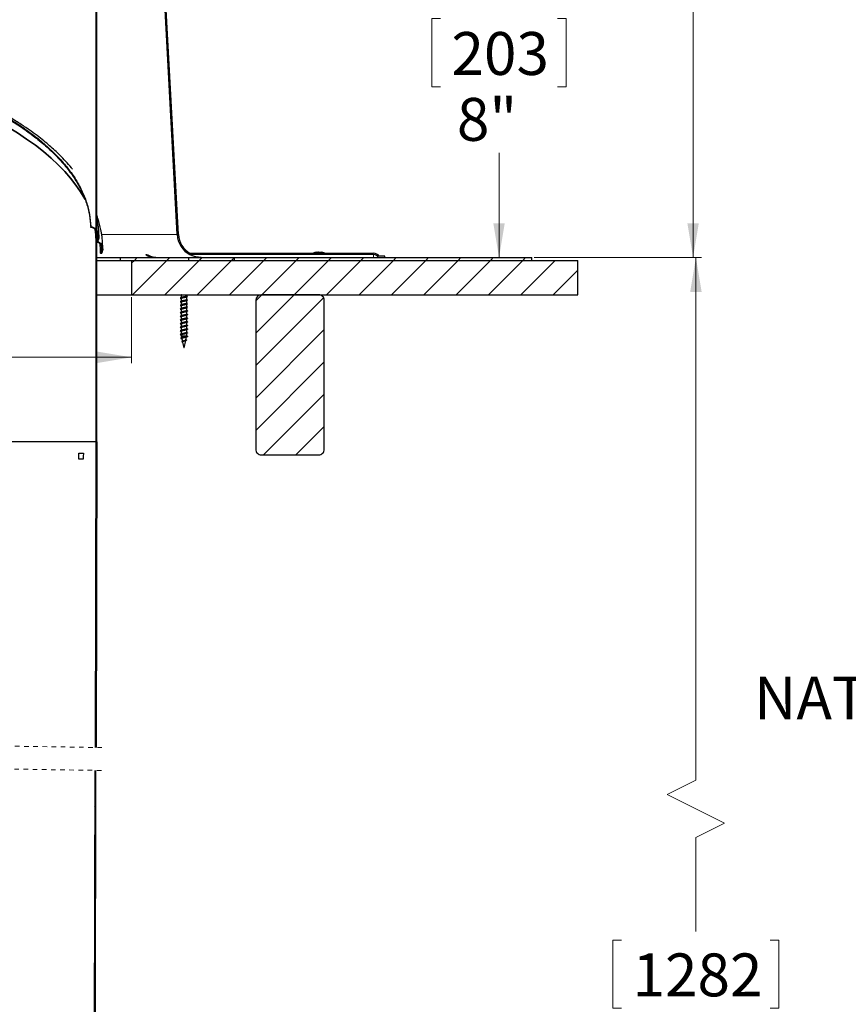
# Model space of a CAD drawing. Units: inches. Extents: x 2 to 154, y 1 to 99.
# Drawn here: x 75 to 93, y 45 to 66 of the extents above; entities that cross this region are included whole.
import ezdxf

# ---------------------------------------------------------------- set-up
doc = ezdxf.new("R2010")
doc.units = ezdxf.units.IN
doc.header["$MEASUREMENT"] = 0
doc.linetypes.add('SLD-Dashed', pattern=[0.075, 0.05, -0.025])
doc.linetypes.add('SLD-Solid', pattern=[0])
doc.styles.add('SLDTEXTSTYLE2', font='GOTHIC.TTF', dxfattribs={"width": 0.913})
doc.dimstyles.new('SLDDIMSTYLE0', dxfattribs={"dimtxt": 0.9375, "dimasz": 0.75, "dimexe": 0, "dimexo": 0.0625, "dimgap": 0.234375, "dimtad": 0, "dimtih": 1, "dimtoh": 1, "dimrnd": 1e-09, "dimzin": 12, "dimdsep": 46, "dimlunit": 5, "dimtxsty": 'SLDTEXTSTYLE2', "dimsah": 1, "dimcen": 0.09, "dimadec": 0, "dimazin": 3, "dimtfac": 1, "dimtofl": 0, "dimtmove": 0, "dimatfit": 3, "dimfxl": 0, "dimfrac": 2, "dimtolj": 1, "dimtzin": 12, "dimarcsym": 0})
doc.dimstyles.new('SLDDIMSTYLE2', dxfattribs={"dimtxt": 0.9375, "dimasz": 0.75, "dimexe": 0, "dimexo": 0.0625, "dimgap": 0.234375, "dimtad": 0, "dimtih": 1, "dimtoh": 1, "dimdec": 0, "dimrnd": 1e-09, "dimzin": 12, "dimdsep": 46, "dimlunit": 5, "dimtxsty": 'SLDTEXTSTYLE2', "dimsah": 1, "dimcen": 0.09, "dimadec": 0, "dimazin": 3, "dimtfac": 1, "dimtdec": 0, "dimtofl": 0, "dimtmove": 0, "dimatfit": 3, "dimfxl": 0, "dimfrac": 2, "dimtolj": 1, "dimtzin": 12, "dimarcsym": 0})

# ---------------------------------------------------------------- blocks, each defined once
blk = doc.blocks.new('_D_2')
at = {"color": 7, "linetype": 'SLD-Solid', "lineweight": 0}
for p, q in [((77.319, 69.225), (85.974, 69.225)), ((85.849, 69.225), (85.849, 66.635)), ((84.572, 66.445), (84.382, 66.445)), ((84.382, 66.445), (84.382, 64.955)), ((87.125, 66.445), (87.315, 66.445)), ((87.315, 66.445), (87.315, 64.955)), ((84.382, 64.955), (84.572, 64.955)), ((87.315, 64.955), (87.125, 64.955)), ((85.849, 61.225), (85.849, 63.515)), ((83.405, 61.225), (85.974, 61.225))]:
    blk.add_line(p, q, dxfattribs=at)
for points in [[(85.849, 69.225), (85.724, 68.475), (85.974, 68.475)], [(85.849, 61.225), (85.974, 61.975), (85.724, 61.975)]]:
    blk.add_solid(points, dxfattribs=at)
at = {"color": 7, "linetype": 'SLD-Solid', "lineweight": 0, "char_height": 0.9375, "attachment_point": 1, "style": 'SLDTEXTSTYLE2'}
for s, insert in [('203', (84.81, 66.152, 5.225)), ('8"', (84.929, 64.712, 5.225))]:
    blk.add_mtext(s, dxfattribs=dict(at, insert=insert))
blk = doc.blocks.new('_D_3')
at = {"color": 7, "linetype": 'SLD-Solid', "lineweight": 0}
for p, q in [((86.619, 61.225), (90.276, 61.225)), ((90.151, 61.225), (90.151, 49.802)), ((90.151, 49.802), (89.526, 49.49)), ((89.526, 49.49), (90.776, 48.865)), ((90.776, 48.865), (90.151, 48.552)), ((90.151, 48.552), (90.151, 46.5)), ((88.528, 46.31), (88.338, 46.31)), ((88.338, 46.31), (88.338, 44.82)), ((91.774, 46.31), (91.964, 46.31)), ((91.964, 46.31), (91.964, 44.82)), ((88.338, 44.82), (88.528, 44.82)), ((91.964, 44.82), (91.774, 44.82)), ((90.151, 18.09), (90.151, 41.891)), ((87.681, 18.09), (90.276, 18.09))]:
    blk.add_line(p, q, dxfattribs=at)
for points in [[(90.151, 61.225), (90.026, 60.475), (90.276, 60.475)], [(90.151, 18.09), (90.276, 18.84), (90.026, 18.84)]]:
    blk.add_solid(points, dxfattribs=at)
at = {"color": 7, "linetype": 'SLD-Solid', "lineweight": 0, "char_height": 0.9375, "attachment_point": 1, "style": 'SLDTEXTSTYLE2'}
for s, insert in [('1282', (88.765, 46.018, 5.225)), ('50 1/2"', (87.745, 44.578, 5.225)), ('REF.', (88.961, 43.088, 5.225))]:
    blk.add_mtext(s, dxfattribs=dict(at, insert=insert))
blk = doc.blocks.new('_D_4')
at = {"color": 7, "linetype": 'SLD-Solid', "lineweight": 0}
for p, q in [((65.721, 62.718), (65.531, 62.718)), ((65.531, 62.718), (65.531, 61.229)), ((68.275, 62.718), (68.465, 62.718)), ((68.465, 62.718), (68.465, 61.229)), ((65.531, 61.229), (65.721, 61.229)), ((68.465, 61.229), (68.275, 61.229)), ((55.319, 60.362), (55.319, 58.919)), ((77.819, 60.362), (77.819, 58.919)), ((55.319, 59.044), (63.695, 59.044)), ((77.819, 59.044), (70.301, 59.044))]:
    blk.add_line(p, q, dxfattribs=at)
for points in [[(55.319, 59.044), (56.069, 58.919), (56.069, 59.169)], [(77.819, 59.044), (77.069, 59.169), (77.069, 58.919)]]:
    blk.add_solid(points, dxfattribs=at)
at = {"color": 7, "linetype": 'SLD-Solid', "lineweight": 0, "char_height": 0.9375, "attachment_point": 1, "style": 'SLDTEXTSTYLE2'}
for s, insert in [('572', (65.959, 62.426, 5.225)), ('%%c', (63.885, 60.986, 5.225)), ('22 1/2"', (65.3, 60.986, 5.225)), ('OPENING', (64.138, 59.497, 5.225))]:
    blk.add_mtext(s, dxfattribs=dict(at, insert=insert))
blk = doc.blocks.new('_D_7')
at = {"color": 7, "linetype": 'SLD-Solid', "lineweight": 0}
for p, q in [((68.536, 80.786), (90.214, 80.786)), ((90.089, 80.786), (90.089, 73.32)), ((88.812, 73.129), (88.622, 73.129)), ((88.622, 73.129), (88.622, 71.64)), ((91.365, 73.129), (91.555, 73.129)), ((91.555, 73.129), (91.555, 71.64)), ((88.622, 71.64), (88.812, 71.64)), ((91.555, 71.64), (91.365, 71.64)), ((90.089, 61.225), (90.089, 70.2)), ((86.619, 61.225), (90.214, 61.225))]:
    blk.add_line(p, q, dxfattribs=at)
for points in [[(90.089, 80.786), (89.964, 80.036), (90.214, 80.036)], [(90.089, 61.225), (90.214, 61.975), (89.964, 61.975)]]:
    blk.add_solid(points, dxfattribs=at)
at = {"color": 7, "linetype": 'SLD-Solid', "lineweight": 0, "char_height": 0.9375, "attachment_point": 1, "style": 'SLDTEXTSTYLE2'}
for s, insert in [('497', (89.05, 72.837, 5.225)), ('19 1/2"', (87.683, 71.397, 5.225))]:
    blk.add_mtext(s, dxfattribs=dict(at, insert=insert))
blk = doc.blocks.new('SW_HATCH_0')
at = {"color": 0, "linetype": 'SLD-Solid', "lineweight": 0}
for p, q in [((20.214, -8.778), (20.187, -8.804)), ((18.666, -8.911), (18.651, -8.926)), ((20.25, -9.448), (20.223, -9.475)), ((18.666, -9.618), (18.651, -9.633)), ((18.666, -10.325), (18.651, -10.34)), ((20.286, -10.119), (20.26, -10.146)), ((20.323, -10.79), (20.296, -10.817)), ((18.666, -11.033), (18.651, -11.048)), ((20.359, -11.461), (20.332, -11.487)), ((18.666, -11.74), (18.651, -11.755)), ((20.395, -12.132), (20.369, -12.158)), ((18.666, -12.447), (18.651, -12.462)), ((20.432, -12.802), (20.405, -12.829)), ((18.666, -13.154), (18.651, -13.169)), ((18.693, -13.127), (18.68, -13.14)), ((20.526, -13.415), (20.505, -13.436)), ((19.49, -13.744), (19.426, -13.808)), ((20.197, -13.744), (19.447, -14.494)), ((19.553, -13.681), (19.49, -13.744)), ((20.904, -13.744), (20.154, -14.494)), ((20.26, -13.681), (20.197, -13.744)), ((21.611, -13.744), (20.861, -14.494)), ((20.967, -13.681), (20.904, -13.744)), ((21.058, -13.59), (21.03, -13.618)), ((22.318, -13.744), (21.568, -14.494)), ((21.674, -13.681), (21.611, -13.744)), ((21.765, -13.59), (21.737, -13.618)), ((23.025, -13.744), (22.275, -14.494)), ((22.381, -13.681), (22.318, -13.744)), ((22.472, -13.59), (22.444, -13.618)), ((23.732, -13.744), (22.982, -14.494)), ((23.088, -13.681), (23.025, -13.744)), ((23.179, -13.59), (23.151, -13.618)), ((24.439, -13.744), (23.689, -14.494)), ((23.795, -13.681), (23.732, -13.744)), ((23.886, -13.59), (23.858, -13.618)), ((25.147, -13.744), (24.397, -14.494)), ((24.502, -13.681), (24.439, -13.744)), ((24.593, -13.59), (24.565, -13.618)), ((25.854, -13.744), (25.104, -14.494)), ((25.21, -13.681), (25.147, -13.744)), ((26.561, -13.744), (25.811, -14.494)), ((25.917, -13.681), (25.854, -13.744)), ((27.268, -13.744), (26.518, -14.494)), ((26.624, -13.681), (26.561, -13.744)), ((27.975, -13.744), (27.225, -14.494)), ((27.311, -13.701), (27.268, -13.744)), ((28.682, -13.744), (27.932, -14.494)), ((28.038, -13.681), (27.975, -13.744)), ((18.666, -13.861), (18.651, -13.876)), ((29.176, -13.958), (28.639, -14.494)), ((18.666, -14.568), (18.651, -14.583)), ((22.275, -14.494), (22.139, -14.631)), ((22.982, -14.494), (22.139, -15.338)), ((23.624, -14.56), (22.139, -16.045)), ((18.666, -15.275), (18.651, -15.29)), ((23.639, -15.252), (22.139, -16.752)), ((23.639, -15.959), (22.139, -17.459)), ((18.666, -16.689), (18.651, -16.704)), ((23.639, -16.666), (22.311, -17.994)), ((18.666, -17.396), (18.651, -17.411)), ((23.639, -17.374), (23.018, -17.994)), ((18.665, -18.104), (18.645, -18.124)), ((18.666, -18.104), (18.651, -18.119)), ((18.664, -18.813), (18.644, -18.833)), ((18.666, -18.811), (18.651, -18.826)), ((18.663, -19.521), (18.643, -19.541)), ((18.666, -19.518), (18.651, -19.533)), ((18.662, -20.229), (18.642, -20.249)), ((18.666, -20.225), (18.651, -20.24)), ((18.661, -20.937), (18.641, -20.957)), ((18.666, -20.932), (18.651, -20.947)), ((18.659, -21.646), (18.639, -21.666)), ((18.658, -22.354), (18.638, -22.374)), ((18.657, -23.062), (18.637, -23.082)), ((18.656, -23.771), (18.636, -23.791)), ((18.642, -24.95), (18.622, -24.97)), ((18.641, -25.658), (18.62, -25.678)), ((18.639, -26.367), (18.619, -26.387)), ((18.638, -27.075), (18.618, -27.095)), ((18.637, -27.783), (18.617, -27.803)), ((18.636, -28.492), (18.616, -28.512)), ((18.635, -29.2), (18.615, -29.22)), ((18.633, -29.908), (18.613, -29.928))]:
    blk.add_line(p, q, dxfattribs=at)
blk = doc.blocks.new('SW_NOTE_34')
at = {"color": 0, "linetype": 'Continuous', "lineweight": 0, "char_height": 0.9375, "attachment_point": 3, "style": 'SLDTEXTSTYLE2'}
for s, insert in [('OPTIONAL', (-0.113, 1.688)), ('NATURAL EFFECT LENS', (-0.327, 0.438))]:
    blk.add_mtext(s, dxfattribs=dict(at, insert=insert))

msp = doc.modelspace()

# ---------------------------------------------------------------- linework, layer by layer
at = {"color": 7, "linetype": 'SLD-Solid', "lineweight": 30}
for p, q in [((77.044, 61.565), (77.044, 68.985)), ((77.059, 61.585), (77.059, 68.985)), ((78.817, 61.725), (78.519, 67.237)), ((78.845, 61.726), (78.547, 67.239)), ((77.044, 61.565), (77.059, 61.565)), ((77.052, 61.565), (77.044, 61.565)), ((77.044, 53.765), (77.044, 61.565)), ((77.059, 53.765), (77.059, 61.556)), ((81.877, 61.342), (81.878, 61.337)), ((81.952, 61.342), (81.951, 61.328)), ((77.059, 61.225), (77.569, 61.225)), ((77.059, 61.162), (77.569, 61.162)), ((77.569, 61.225), (77.569, 61.162)), ((77.569, 61.225), (86.569, 61.225)), ((77.569, 61.162), (86.569, 61.162)), ((77.819, 61.162), (77.819, 60.412)), ((77.819, 61.162), (87.569, 61.162)), ((79.069, 61.162), (79.069, 61.225)), ((79.069, 61.225), (80.069, 61.225)), ((79.069, 61.162), (80.069, 61.162)), ((83.109, 61.288), (79.094, 61.288)), ((83.109, 61.316), (79.101, 61.316)), ((80.069, 61.162), (80.069, 61.225)), ((83.215, 61.225), (83.355, 61.225)), ((83.355, 61.253), (83.231, 61.253)), ((83.355, 61.225), (83.355, 61.253)), ((86.569, 61.162), (86.569, 61.225)), ((87.569, 60.412), (87.569, 61.162)), ((77.059, 60.412), (77.819, 60.412)), ((77.819, 60.412), (87.569, 60.412)), ((78.905, 60.406), (78.905, 60.349)), ((78.905, 60.326), (78.905, 60.269)), ((78.905, 60.246), (78.905, 60.189)), ((79.025, 60.386), (79.025, 60.412)), ((79.025, 60.306), (79.025, 60.365)), ((79.025, 60.227), (79.025, 60.285)), ((79.041, 60.38), (79.044, 60.378)), ((79.041, 60.3), (79.044, 60.299)), ((80.532, 60.287), (80.532, 57.037)), ((81.907, 60.412), (80.657, 60.412)), ((81.975, 60.392), (81.975, 60.412)), ((82.032, 57.037), (82.032, 60.287)), ((78.905, 60.167), (78.905, 60.11)), ((78.905, 60.087), (78.905, 60.03)), ((79.025, 60.147), (79.025, 60.206)), ((79.025, 60.068), (79.025, 60.126)), ((79.025, 59.988), (79.025, 60.046)), ((79.041, 60.22), (79.044, 60.219)), ((79.041, 60.141), (79.044, 60.14)), ((79.041, 60.061), (79.044, 60.06)), ((78.905, 60.008), (78.905, 59.951)), ((78.905, 59.928), (78.905, 59.871)), ((78.905, 59.849), (78.905, 59.792)), ((79.025, 59.909), (79.025, 59.967)), ((79.025, 59.829), (79.025, 59.887)), ((79.041, 59.982), (79.044, 59.981)), ((79.041, 59.902), (79.044, 59.901)), ((79.041, 59.823), (79.044, 59.822)), ((78.905, 59.769), (78.905, 59.712)), ((78.905, 59.69), (78.905, 59.633)), ((78.905, 59.61), (78.905, 59.553)), ((79.025, 59.749), (79.025, 59.808)), ((79.025, 59.67), (79.025, 59.728)), ((79.025, 59.59), (79.025, 59.649)), ((79.041, 59.743), (79.044, 59.742)), ((79.041, 59.664), (79.044, 59.662)), ((78.905, 59.531), (78.905, 59.503)), ((78.905, 59.503), (78.912, 59.474)), ((79.016, 59.503), (78.905, 59.503)), ((78.917, 59.452), (78.931, 59.393)), ((78.968, 59.253), (79.004, 59.411)), ((79.008, 59.429), (79.022, 59.491)), ((79.018, 59.428), (79.009, 59.433)), ((79.032, 59.493), (79.016, 59.503)), ((79.016, 59.483), (79.032, 59.493)), ((79.025, 59.511), (79.025, 59.569)), ((79.025, 59.489), (79.035, 59.494)), ((79.041, 59.584), (79.044, 59.583)), ((79.044, 59.499), (79.045, 59.5)), ((78.927, 59.378), (78.935, 59.373)), ((78.935, 59.377), (78.963, 59.253)), ((78.968, 59.253), (78.963, 59.253)), ((77.039, 57.198), (71.558, 57.198)), ((77.039, 57.198), (77.028, 50.519)), ((77.039, 57.198), (77.059, 57.198)), ((77.059, 57.198), (77.048, 50.519)), ((76.766, 56.818), (76.668, 56.818)), ((76.669, 56.948), (76.767, 56.948)), ((80.657, 56.912), (81.907, 56.912)), ((77.044, 53.765), (77.059, 53.765)), ((77.015, 50.019), (76.999, 40.518)), ((77.035, 50.019), (77.019, 40.518))]:
    msp.add_line(p, q, dxfattribs=at)
at = {"color": 8, "linetype": 'SLD-Solid', "lineweight": 0}
for p, q in [((77.168, 61.725), (78.817, 61.725)), ((83.109, 61.225), (83.109, 61.288))]:
    msp.add_line(p, q, dxfattribs=at)
at = {"color": 7, "linetype": 'SLD-Dashed', "lineweight": 0}
for p, q in [((77.173, 50.517), (71.95, 50.596)), ((77.16, 50.017), (71.943, 50.096))]:
    msp.add_line(p, q, dxfattribs=at)
at = {"color": 7, "linetype": 'SLD-Solid', "lineweight": 30, "flags": 128}
for points in [[(76.808, 62.482), (76.796, 62.504), (76.707, 62.657), (76.605, 62.808), (76.489, 62.959), (76.361, 63.107), (76.219, 63.253), (76.065, 63.397), (75.898, 63.539), (75.719, 63.678), (75.528, 63.814), (75.325, 63.947), (75.11, 64.077), (74.884, 64.204), (74.647, 64.327), (74.4, 64.447), (74.142, 64.563)], [(74.142, 64.563), (74.4, 64.447), (74.647, 64.327), (74.884, 64.204), (75.11, 64.077), (75.325, 63.947), (75.528, 63.814), (75.719, 63.678), (75.898, 63.539), (76.065, 63.397), (76.219, 63.253), (76.361, 63.107), (76.489, 62.959), (76.605, 62.808), (76.707, 62.657), (76.796, 62.504), (76.811, 62.475)], [(77.044, 61.565), (77.037, 61.723), (77.023, 61.836)], [(77.024, 61.835), (77.037, 61.723), (77.044, 61.565)], [(76.668, 56.818), (76.668, 56.879), (76.669, 56.948)], [(76.767, 56.948), (76.766, 56.879), (76.766, 56.818)]]:
    msp.add_lwpolyline(points, dxfattribs=at)
at = {"color": 7, "linetype": 'SLD-Solid', "lineweight": 30}
for centre, radius, start, end in [((79.344, 61.753), 0.528, 183.1001, 241.7247), ((79.344, 61.753), 0.5, 183.1005, 240.9265), ((81.915, 61.052), 0.293, 99.3586, 115.2589), ((81.897, 61.161), 0.182, 96.2772, 114.1908), ((81.835, 61.237), 0.0909, 82.1923, 97.8077), ((81.931, 61.113), 0.23, 95.7433, 111.5444), ((81.889, 61.214), 0.129, 60.7853, 81.1656), ((81.937, 61.256), 0.0875, 54.3987, 79.8506), ((81.97, 61.134), 0.194, 84.6431, 95.3569), ((81.915, 61.052), 0.293, 64.7434, 80.8627), ((83.109, 61.167), 0.15, 35.4487, 90.0014), ((83.109, 61.166), 0.122, 28.9232, 89.9989), ((80.657, 60.287), 0.125, 90.0006, 179.9994), ((81.907, 60.287), 0.125, 359.9997, 89.9998), ((80.657, 57.037), 0.125, 180.0002, 270.0003), ((81.907, 57.037), 0.125, 269.9993, 0.0007)]:
    msp.add_arc(centre, radius, start, end, dxfattribs=at)
for points, knots in [([(56.208, 61.901), (56.214, 61.99), (56.227, 62.17), (56.298, 62.436), (56.404, 62.698), (56.548, 62.955), (56.727, 63.204), (56.938, 63.443), (57.178, 63.673), (57.446, 63.894), (57.76, 64.119), (58.12, 64.344), (58.528, 64.566), (58.959, 64.771), (59.408, 64.961), (59.873, 65.134), (60.365, 65.296), (60.881, 65.446), (61.417, 65.582), (61.954, 65.701), (62.486, 65.803), (63.012, 65.889), (63.529, 65.961), (64.05, 66.021), (64.574, 66.07), (65.097, 66.106), (65.602, 66.131), (66.087, 66.145), (66.569, 66.15), (67.061, 66.145), (67.578, 66.129), (68.116, 66.102), (68.675, 66.061), (69.253, 66.004), (69.805, 65.935), (70.325, 65.858), (70.81, 65.774), (71.3, 65.676), (71.792, 65.565), (72.285, 65.438), (72.749, 65.303), (73.182, 65.162), (73.583, 65.016), (73.975, 64.859), (74.354, 64.69), (74.715, 64.51), (75.056, 64.32), (75.375, 64.12), (75.672, 63.909), (75.944, 63.687), (76.189, 63.454), (76.405, 63.211), (76.587, 62.96), (76.733, 62.702), (76.839, 62.438), (76.91, 62.171), (76.923, 61.991), (76.93, 61.901)], [0, 0, 0, 0, 0.011176, 0.022564, 0.034323, 0.04658, 0.059431, 0.072679, 0.086566, 0.101087, 0.116211, 0.134938, 0.154358, 0.174349, 0.194788, 0.215553, 0.23652, 0.259748, 0.28293, 0.305935, 0.328634, 0.350938, 0.372768, 0.394046, 0.416758, 0.438699, 0.459827, 0.480127, 0.499586, 0.520252, 0.541865, 0.564411, 0.587865, 0.612177, 0.637289, 0.65752, 0.678123, 0.699038, 0.720189, 0.741471, 0.762786, 0.780782, 0.798646, 0.816297, 0.833659, 0.850656, 0.866916, 0.882677, 0.897879, 0.912477, 0.926717, 0.940287, 0.953207, 0.965526, 0.977339, 0.988778, 1, 1, 1, 1]), ([(56.21, 61.882), (56.216, 61.971), (56.229, 62.151), (56.299, 62.417), (56.405, 62.679), (56.549, 62.936), (56.728, 63.185), (56.939, 63.425), (57.179, 63.655), (57.447, 63.876), (57.76, 64.101), (58.121, 64.327), (58.528, 64.548), (58.959, 64.754), (59.409, 64.943), (59.874, 65.117), (60.366, 65.279), (60.882, 65.429), (61.419, 65.565), (61.955, 65.684), (62.487, 65.786), (63.013, 65.872), (63.53, 65.944), (64.051, 66.004), (64.574, 66.052), (65.097, 66.089), (65.602, 66.114), (66.087, 66.128), (66.569, 66.132), (67.061, 66.128), (67.577, 66.112), (68.116, 66.085), (68.675, 66.043), (69.253, 65.987), (69.804, 65.918), (70.324, 65.841), (70.809, 65.757), (71.299, 65.659), (71.791, 65.547), (72.284, 65.421), (72.748, 65.286), (73.181, 65.144), (73.583, 64.999), (73.974, 64.842), (74.353, 64.673), (74.714, 64.493), (75.056, 64.302), (75.375, 64.102), (75.671, 63.891), (75.944, 63.669), (76.189, 63.436), (76.405, 63.192), (76.586, 62.941), (76.732, 62.683), (76.838, 62.419), (76.909, 62.152), (76.921, 61.971), (76.928, 61.882)], [0, 0, 0, 0, 0.011179, 0.02257, 0.03433, 0.046589, 0.059441, 0.07269, 0.08658, 0.101103, 0.116231, 0.134964, 0.15439, 0.174389, 0.194835, 0.21561, 0.236585, 0.259808, 0.282985, 0.305984, 0.328678, 0.350976, 0.3728, 0.394073, 0.416779, 0.438714, 0.459837, 0.480132, 0.499586, 0.520247, 0.541855, 0.564394, 0.587843, 0.612148, 0.637254, 0.65748, 0.678078, 0.698988, 0.720133, 0.741411, 0.76272, 0.780724, 0.798596, 0.816254, 0.833623, 0.850626, 0.866892, 0.882657, 0.897863, 0.912464, 0.926706, 0.940278, 0.953198, 0.965518, 0.977333, 0.988774, 1, 1, 1, 1]), ([(76.53, 63.152), (76.522, 63.162), (76.475, 63.223), (76.381, 63.327), (76.261, 63.454), (76.144, 63.566), (76.027, 63.67), (75.898, 63.779), (75.749, 63.895), (75.576, 64.021), (75.374, 64.157), (75.188, 64.272), (75.035, 64.361), (74.932, 64.419), (74.845, 64.466), (74.775, 64.503), (74.72, 64.532), (74.663, 64.561), (74.594, 64.595), (74.502, 64.641), (74.389, 64.695), (74.215, 64.774), (73.983, 64.875), (73.698, 64.99), (73.406, 65.098), (73.11, 65.201), (72.811, 65.297), (72.46, 65.401), (72.053, 65.512), (71.588, 65.624), (71.119, 65.724), (70.589, 65.824), (69.996, 65.918), (69.335, 66.003), (68.72, 66.065), (68.155, 66.107), (67.647, 66.134), (67.145, 66.15), (66.596, 66.157), (65.992, 66.151), (65.323, 66.127), (64.647, 66.084), (63.972, 66.022), (63.308, 65.942), (62.712, 65.851), (62.183, 65.756), (61.718, 65.661), (61.257, 65.555), (60.847, 65.448), (60.483, 65.344), (60.168, 65.247), (59.852, 65.141), (59.548, 65.031), (59.267, 64.921), (59.024, 64.819), (58.819, 64.727), (58.645, 64.645), (58.488, 64.568), (58.339, 64.491), (58.186, 64.408), (58.022, 64.315), (57.839, 64.204), (57.644, 64.078), (57.449, 63.941), (57.269, 63.803), (57.104, 63.665), (56.951, 63.526), (56.807, 63.381), (56.694, 63.259), (56.631, 63.181), (56.612, 63.156)], [0, 0, 0, 0, 0.001861, 0.010894, 0.01962, 0.026422, 0.033675, 0.041549, 0.050218, 0.060202, 0.071606, 0.084488, 0.090928, 0.096477, 0.101111, 0.10481, 0.107559, 0.109929, 0.11366, 0.118453, 0.124323, 0.131287, 0.145368, 0.159873, 0.174479, 0.189153, 0.20386, 0.218567, 0.24074, 0.26314, 0.285667, 0.308228, 0.338842, 0.370132, 0.401826, 0.425775, 0.449734, 0.473382, 0.496294, 0.526876, 0.558382, 0.590311, 0.622158, 0.653536, 0.684301, 0.706947, 0.729117, 0.750983, 0.773407, 0.78867, 0.804154, 0.819821, 0.83546, 0.84966, 0.862123, 0.872476, 0.881284, 0.889208, 0.896983, 0.904882, 0.913693, 0.92342, 0.935027, 0.946329, 0.956936, 0.966868, 0.976577, 0.98598, 0.995548, 1, 1, 1, 1]), ([(77.189, 61.409), (77.19, 61.414), (77.192, 61.462), (77.188, 61.546), (77.179, 61.655), (77.166, 61.746), (77.152, 61.823), (77.137, 61.89), (77.121, 61.952), (77.101, 62.024), (77.081, 62.088), (77.064, 62.132), (77.059, 62.147)], [0, 0, 0, 0, 0.019916, 0.189247, 0.335043, 0.457319, 0.556075, 0.64422, 0.729918, 0.813171, 0.939043, 1, 1, 1, 1]), ([(77.108, 61.687), (77.107, 61.723), (77.105, 61.792), (77.096, 61.889), (77.085, 61.971), (77.073, 62.042), (77.064, 62.085), (77.059, 62.107)], [0, 0, 0, 0, 0.256323, 0.489753, 0.68578, 0.844149, 1, 1, 1, 1]), ([(76.928, 61.882), (76.928, 61.885), (76.929, 61.89), (76.929, 61.896), (76.93, 61.9), (76.93, 61.901)], [0, 0, 0, 0, 0.500003, 0.749998, 1, 1, 1, 1]), ([(77.052, 61.565), (77.063, 61.585), (77.085, 61.624), (77.093, 61.694), (77.08, 61.763), (77.043, 61.824), (76.99, 61.867), (76.948, 61.877), (76.928, 61.882)], [0, 0, 0, 0, 0.163063, 0.332337, 0.507847, 0.682938, 0.849132, 1, 1, 1, 1]), ([(76.93, 61.901), (76.951, 61.896), (76.993, 61.887), (77.047, 61.846), (77.087, 61.79), (77.109, 61.72), (77.108, 61.643), (77.088, 61.586), (77.069, 61.558), (77.064, 61.551)], [0, 0, 0, 0, 0.144496, 0.288753, 0.439226, 0.600869, 0.772215, 0.947352, 1, 1, 1, 1]), ([(77.059, 61.585), (77.073, 61.581), (77.104, 61.571), (77.145, 61.539), (77.176, 61.492), (77.192, 61.434), (77.189, 61.371), (77.172, 61.329), (77.159, 61.309), (77.157, 61.307)], [0, 0, 0, 0, 0.128901, 0.28143, 0.440643, 0.611727, 0.792985, 0.977981, 1, 1, 1, 1]), ([(77.143, 61.319), (77.152, 61.335), (77.17, 61.367), (77.175, 61.424), (77.162, 61.479), (77.131, 61.527), (77.093, 61.555), (77.068, 61.563), (77.059, 61.565)], [0, 0, 0, 0, 0.181422, 0.362594, 0.549517, 0.734405, 0.908623, 1, 1, 1, 1]), ([(77.064, 61.551), (77.063, 61.552), (77.061, 61.554), (77.06, 61.555), (77.059, 61.556)], [0, 0, 0, 0, 0.631939, 1, 1, 1, 1]), ([(77.143, 61.319), (77.143, 61.33), (77.144, 61.398), (77.137, 61.465), (77.131, 61.521)], [0, 0, 0, 0, 0.173215, 1, 1, 1, 1]), ([(77.157, 61.307), (77.156, 61.308), (77.154, 61.31), (77.149, 61.314), (77.145, 61.317), (77.143, 61.319)], [0, 0, 0, 0, 0.25002, 0.5, 1, 1, 1, 1]), ([(78.331, 61.225), (78.294, 61.228), (78.242, 61.232), (78.181, 61.252), (78.153, 61.269), (78.138, 61.278), (78.135, 61.289), (78.145, 61.288), (78.156, 61.286), (78.178, 61.279), (78.214, 61.265), (78.281, 61.242), (78.351, 61.227), (78.401, 61.226), (78.412, 61.225)], [0, 0, 0, 0, 0.222347, 0.313114, 0.389083, 0.413865, 0.425572, 0.437707, 0.460614, 0.501273, 0.571347, 0.698375, 0.928734, 1, 1, 1, 1]), ([(79.344, 61.225), (79.303, 61.228), (79.244, 61.232), (79.172, 61.254), (79.134, 61.269), (79.109, 61.281), (79.099, 61.286), (79.095, 61.288), (79.094, 61.288)], [0, 0, 0, 0, 0.4727613, 0.6788283, 0.8693239, 0.9440659, 0.991888, 1, 1, 1, 1]), ([(79.044, 60.375), (79.044, 60.374), (79.044, 60.37), (79.026, 60.369), (79.009, 60.362), (78.98, 60.359), (78.952, 60.353), (78.923, 60.35), (78.904, 60.343), (78.887, 60.343), (78.885, 60.333), (78.889, 60.333), (78.89, 60.332)], [0, 0, 0, 0, 0.008285, 0.082374, 0.213518, 0.383038, 0.56859, 0.739854, 0.873075, 0.950728, 0.979476, 1, 1, 1, 1]), ([(79.044, 60.295), (79.044, 60.295), (79.044, 60.29), (79.026, 60.289), (79.009, 60.283), (78.98, 60.279), (78.952, 60.274), (78.923, 60.27), (78.904, 60.264), (78.887, 60.263), (78.885, 60.254), (78.889, 60.253), (78.89, 60.253)], [0, 0, 0, 0, 0.008285, 0.082374, 0.213518, 0.38304, 0.56859, 0.739855, 0.873075, 0.950728, 0.979476, 1, 1, 1, 1]), ([(78.889, 60.412), (78.892, 60.41), (78.898, 60.407), (78.903, 60.404), (78.905, 60.403)], [0, 0, 0, 0, 0.6309, 1, 1, 1, 1]), ([(78.91, 60.351), (78.907, 60.349), (78.9, 60.346), (78.893, 60.342), (78.889, 60.34)], [0, 0, 0, 0, 0.496377, 1, 1, 1, 1]), ([(78.889, 60.332), (78.892, 60.331), (78.898, 60.328), (78.903, 60.325), (78.905, 60.324)], [0, 0, 0, 0, 0.630881, 1, 1, 1, 1]), ([(78.91, 60.272), (78.907, 60.27), (78.9, 60.266), (78.893, 60.262), (78.889, 60.261)], [0, 0, 0, 0, 0.496377, 1, 1, 1, 1]), ([(78.889, 60.253), (78.892, 60.251), (78.898, 60.248), (78.903, 60.245), (78.905, 60.244)], [0, 0, 0, 0, 0.630911, 1, 1, 1, 1]), ([(78.914, 60.412), (78.911, 60.412), (78.906, 60.411), (78.906, 60.406), (78.906, 60.406)], [0, 0, 0, 0, 0.776945, 1, 1, 1, 1]), ([(79.024, 60.365), (79.024, 60.364), (79.025, 60.36), (79.011, 60.358), (78.998, 60.353), (78.977, 60.349), (78.955, 60.344), (78.933, 60.339), (78.919, 60.334), (78.906, 60.332), (78.906, 60.327), (78.906, 60.326)], [0, 0, 0, 0, 0.008082, 0.08733, 0.222375, 0.395567, 0.584889, 0.75985, 0.8969, 0.97963, 1, 1, 1, 1]), ([(79.024, 60.285), (79.024, 60.285), (79.025, 60.281), (79.011, 60.278), (78.998, 60.273), (78.977, 60.269), (78.955, 60.264), (78.933, 60.26), (78.919, 60.255), (78.906, 60.252), (78.906, 60.247), (78.906, 60.246)], [0, 0, 0, 0, 0.008091, 0.087339, 0.222381, 0.395573, 0.584895, 0.759855, 0.896905, 0.979639, 1, 1, 1, 1]), ([(79.024, 60.386), (79.024, 60.385), (79.025, 60.381), (79.012, 60.378), (78.998, 60.373), (78.977, 60.368), (78.955, 60.364), (78.934, 60.359), (78.919, 60.356), (78.913, 60.352), (78.911, 60.351)], [0, 0, 0, 0, 0.019313, 0.102739, 0.244902, 0.427226, 0.626528, 0.810715, 0.954988, 1, 1, 1, 1]), ([(79.024, 60.306), (79.024, 60.305), (79.025, 60.301), (79.012, 60.298), (78.998, 60.293), (78.977, 60.289), (78.955, 60.284), (78.934, 60.279), (78.919, 60.276), (78.913, 60.272), (78.911, 60.272)], [0, 0, 0, 0, 0.019303, 0.102731, 0.244895, 0.427222, 0.626526, 0.810715, 0.954992, 1, 1, 1, 1]), ([(79.042, 60.379), (79.038, 60.381), (79.033, 60.384), (79.027, 60.387), (79.025, 60.388)], [0, 0, 0, 0, 0.630024, 1, 1, 1, 1]), ([(79.025, 60.364), (79.028, 60.366), (79.035, 60.37), (79.042, 60.373), (79.045, 60.375)], [0, 0, 0, 0, 0.499829, 1, 1, 1, 1]), ([(79.042, 60.3), (79.038, 60.302), (79.033, 60.305), (79.027, 60.308), (79.025, 60.309)], [0, 0, 0, 0, 0.629995, 1, 1, 1, 1]), ([(79.025, 60.285), (79.028, 60.287), (79.035, 60.29), (79.042, 60.294), (79.045, 60.295)], [0, 0, 0, 0, 0.499829, 1, 1, 1, 1]), ([(81.991, 60.385), (81.988, 60.386), (81.982, 60.389), (81.977, 60.392), (81.975, 60.393)], [0, 0, 0, 0, 0.641758, 1, 1, 1, 1]), ([(79.044, 60.216), (79.044, 60.215), (79.044, 60.21), (79.026, 60.209), (79.009, 60.203), (78.98, 60.2), (78.952, 60.194), (78.923, 60.191), (78.904, 60.184), (78.887, 60.184), (78.885, 60.174), (78.889, 60.174), (78.89, 60.173)], [0, 0, 0, 0, 0.008285, 0.082373, 0.213517, 0.383037, 0.568587, 0.739851, 0.873071, 0.950721, 0.979476, 1, 1, 1, 1]), ([(79.044, 60.136), (79.044, 60.136), (79.044, 60.131), (79.026, 60.13), (79.009, 60.124), (78.98, 60.12), (78.952, 60.115), (78.923, 60.111), (78.904, 60.105), (78.887, 60.104), (78.885, 60.095), (78.889, 60.094), (78.89, 60.094)], [0, 0, 0, 0, 0.008278, 0.082367, 0.213512, 0.383033, 0.568584, 0.739849, 0.87307, 0.950721, 0.979476, 1, 1, 1, 1]), ([(79.044, 60.057), (79.044, 60.056), (79.044, 60.051), (79.026, 60.05), (79.009, 60.044), (78.98, 60.04), (78.952, 60.035), (78.923, 60.032), (78.904, 60.025), (78.887, 60.025), (78.885, 60.015), (78.889, 60.014), (78.89, 60.014)], [0, 0, 0, 0, 0.008278, 0.082367, 0.213513, 0.383033, 0.568585, 0.73985, 0.87307, 0.950721, 0.979476, 1, 1, 1, 1]), ([(78.91, 60.192), (78.907, 60.19), (78.9, 60.187), (78.893, 60.183), (78.889, 60.181)], [0, 0, 0, 0, 0.4964, 1, 1, 1, 1]), ([(78.889, 60.173), (78.892, 60.171), (78.898, 60.169), (78.903, 60.166), (78.905, 60.164)], [0, 0, 0, 0, 0.6309, 1, 1, 1, 1]), ([(78.91, 60.113), (78.907, 60.111), (78.9, 60.107), (78.893, 60.103), (78.889, 60.101)], [0, 0, 0, 0, 0.4964, 1, 1, 1, 1]), ([(78.889, 60.094), (78.892, 60.092), (78.898, 60.089), (78.903, 60.086), (78.905, 60.085)], [0, 0, 0, 0, 0.6309, 1, 1, 1, 1]), ([(78.91, 60.033), (78.907, 60.031), (78.9, 60.027), (78.893, 60.024), (78.889, 60.022)], [0, 0, 0, 0, 0.496389, 1, 1, 1, 1]), ([(79.024, 60.205), (79.024, 60.205), (79.025, 60.201), (79.011, 60.199), (78.998, 60.194), (78.977, 60.189), (78.955, 60.185), (78.933, 60.18), (78.919, 60.175), (78.906, 60.172), (78.906, 60.168), (78.906, 60.167)], [0, 0, 0, 0, 0.008091, 0.087339, 0.222382, 0.395575, 0.584895, 0.759858, 0.896905, 0.979639, 1, 1, 1, 1]), ([(79.024, 60.126), (79.024, 60.126), (79.025, 60.122), (79.011, 60.119), (78.998, 60.114), (78.977, 60.11), (78.955, 60.105), (78.933, 60.101), (78.919, 60.096), (78.906, 60.093), (78.906, 60.088), (78.906, 60.087)], [0, 0, 0, 0, 0.0080907, 0.0873394, 0.222382, 0.3955759, 0.5848961, 0.7598592, 0.8969089, 0.9796389, 1, 1, 1, 1]), ([(79.024, 60.046), (79.024, 60.046), (79.025, 60.042), (79.011, 60.04), (78.998, 60.034), (78.977, 60.03), (78.955, 60.025), (78.933, 60.021), (78.919, 60.016), (78.906, 60.013), (78.906, 60.009), (78.906, 60.008)], [0, 0, 0, 0, 0.0080907, 0.0873394, 0.222382, 0.3955759, 0.5848961, 0.7598592, 0.8969089, 0.9796389, 1, 1, 1, 1]), ([(79.024, 60.227), (79.024, 60.226), (79.025, 60.222), (79.012, 60.219), (78.998, 60.214), (78.977, 60.209), (78.955, 60.205), (78.934, 60.2), (78.919, 60.197), (78.913, 60.193), (78.911, 60.192)], [0, 0, 0, 0, 0.019303, 0.102731, 0.244895, 0.427222, 0.626526, 0.810715, 0.954992, 1, 1, 1, 1]), ([(79.024, 60.147), (79.024, 60.146), (79.025, 60.142), (79.012, 60.139), (78.998, 60.134), (78.977, 60.13), (78.955, 60.125), (78.934, 60.12), (78.919, 60.117), (78.913, 60.113), (78.911, 60.112)], [0, 0, 0, 0, 0.019303, 0.102731, 0.244897, 0.427222, 0.626528, 0.810715, 0.954992, 1, 1, 1, 1]), ([(79.024, 60.068), (79.024, 60.067), (79.025, 60.062), (79.012, 60.06), (78.998, 60.055), (78.977, 60.05), (78.955, 60.046), (78.934, 60.041), (78.919, 60.038), (78.913, 60.034), (78.911, 60.033)], [0, 0, 0, 0, 0.0193127, 0.1027394, 0.2449015, 0.4272241, 0.6265275, 0.8107126, 0.9549876, 1, 1, 1, 1]), ([(79.042, 60.22), (79.038, 60.222), (79.033, 60.225), (79.027, 60.228), (79.025, 60.229)], [0, 0, 0, 0, 0.629995, 1, 1, 1, 1]), ([(79.025, 60.205), (79.028, 60.207), (79.035, 60.211), (79.042, 60.214), (79.045, 60.216)], [0, 0, 0, 0, 0.499829, 1, 1, 1, 1]), ([(79.042, 60.141), (79.038, 60.143), (79.033, 60.146), (79.027, 60.149), (79.025, 60.15)], [0, 0, 0, 0, 0.629995, 1, 1, 1, 1]), ([(79.025, 60.126), (79.028, 60.128), (79.035, 60.131), (79.042, 60.135), (79.045, 60.136)], [0, 0, 0, 0, 0.499829, 1, 1, 1, 1]), ([(79.042, 60.061), (79.038, 60.063), (79.033, 60.066), (79.027, 60.069), (79.025, 60.07)], [0, 0, 0, 0, 0.630006, 1, 1, 1, 1]), ([(79.025, 60.046), (79.028, 60.048), (79.035, 60.052), (79.042, 60.055), (79.045, 60.057)], [0, 0, 0, 0, 0.499841, 1, 1, 1, 1]), ([(79.044, 59.977), (79.044, 59.977), (79.044, 59.972), (79.026, 59.971), (79.009, 59.965), (78.98, 59.961), (78.952, 59.956), (78.923, 59.952), (78.904, 59.946), (78.887, 59.945), (78.885, 59.936), (78.889, 59.935), (78.89, 59.935)], [0, 0, 0, 0, 0.008285, 0.082374, 0.213518, 0.383038, 0.56859, 0.739854, 0.873075, 0.950728, 0.979476, 1, 1, 1, 1]), ([(79.044, 59.898), (79.044, 59.897), (79.044, 59.892), (79.026, 59.891), (79.009, 59.885), (78.98, 59.881), (78.952, 59.876), (78.923, 59.873), (78.904, 59.866), (78.887, 59.866), (78.885, 59.856), (78.889, 59.855), (78.89, 59.855)], [0, 0, 0, 0, 0.008285, 0.082374, 0.213518, 0.38304, 0.56859, 0.739855, 0.873075, 0.950728, 0.979476, 1, 1, 1, 1]), ([(79.044, 59.818), (79.044, 59.818), (79.044, 59.813), (79.026, 59.812), (79.009, 59.806), (78.98, 59.802), (78.952, 59.797), (78.923, 59.793), (78.904, 59.787), (78.887, 59.786), (78.885, 59.776), (78.889, 59.776), (78.89, 59.776)], [0, 0, 0, 0, 0.008285, 0.082373, 0.213517, 0.383037, 0.568587, 0.739851, 0.873071, 0.950721, 0.979476, 1, 1, 1, 1]), ([(78.889, 60.014), (78.892, 60.012), (78.898, 60.009), (78.903, 60.006), (78.905, 60.005)], [0, 0, 0, 0, 0.6309, 1, 1, 1, 1]), ([(78.91, 59.954), (78.907, 59.952), (78.9, 59.948), (78.893, 59.944), (78.889, 59.942)], [0, 0, 0, 0, 0.496377, 1, 1, 1, 1]), ([(78.889, 59.935), (78.892, 59.933), (78.898, 59.93), (78.903, 59.927), (78.905, 59.926)], [0, 0, 0, 0, 0.630881, 1, 1, 1, 1]), ([(78.91, 59.874), (78.907, 59.872), (78.9, 59.868), (78.893, 59.865), (78.889, 59.863)], [0, 0, 0, 0, 0.496377, 1, 1, 1, 1]), ([(78.889, 59.855), (78.892, 59.853), (78.898, 59.85), (78.903, 59.847), (78.905, 59.846)], [0, 0, 0, 0, 0.630911, 1, 1, 1, 1]), ([(79.024, 59.967), (79.024, 59.966), (79.025, 59.963), (79.011, 59.96), (78.998, 59.955), (78.977, 59.951), (78.955, 59.946), (78.933, 59.942), (78.919, 59.936), (78.906, 59.934), (78.906, 59.929), (78.906, 59.928)], [0, 0, 0, 0, 0.008082, 0.08733, 0.222375, 0.395567, 0.584889, 0.75985, 0.8969, 0.97963, 1, 1, 1, 1]), ([(79.024, 59.887), (79.024, 59.887), (79.025, 59.883), (79.011, 59.881), (78.998, 59.875), (78.977, 59.871), (78.955, 59.866), (78.933, 59.862), (78.919, 59.857), (78.906, 59.854), (78.906, 59.85), (78.906, 59.849)], [0, 0, 0, 0, 0.008091, 0.087339, 0.222382, 0.395573, 0.584895, 0.759858, 0.896905, 0.979639, 1, 1, 1, 1]), ([(79.024, 59.988), (79.024, 59.987), (79.025, 59.983), (79.012, 59.98), (78.998, 59.975), (78.977, 59.971), (78.955, 59.966), (78.934, 59.961), (78.919, 59.958), (78.913, 59.954), (78.911, 59.953)], [0, 0, 0, 0, 0.019313, 0.102739, 0.244902, 0.427226, 0.626528, 0.810715, 0.954988, 1, 1, 1, 1]), ([(79.024, 59.909), (79.024, 59.908), (79.025, 59.903), (79.012, 59.901), (78.998, 59.895), (78.977, 59.891), (78.955, 59.887), (78.934, 59.882), (78.919, 59.879), (78.913, 59.875), (78.911, 59.874)], [0, 0, 0, 0, 0.019303, 0.102731, 0.244895, 0.427222, 0.626526, 0.810715, 0.954992, 1, 1, 1, 1]), ([(79.024, 59.829), (79.024, 59.828), (79.025, 59.824), (79.012, 59.821), (78.998, 59.816), (78.977, 59.812), (78.955, 59.807), (78.934, 59.802), (78.919, 59.799), (78.913, 59.795), (78.911, 59.794)], [0, 0, 0, 0, 0.019303, 0.102731, 0.244895, 0.427222, 0.626526, 0.810715, 0.954992, 1, 1, 1, 1]), ([(79.042, 59.982), (79.038, 59.984), (79.033, 59.987), (79.027, 59.989), (79.025, 59.991)], [0, 0, 0, 0, 0.630024, 1, 1, 1, 1]), ([(79.025, 59.967), (79.028, 59.968), (79.035, 59.972), (79.042, 59.975), (79.045, 59.977)], [0, 0, 0, 0, 0.499829, 1, 1, 1, 1]), ([(79.042, 59.902), (79.038, 59.904), (79.033, 59.907), (79.027, 59.91), (79.025, 59.911)], [0, 0, 0, 0, 0.629995, 1, 1, 1, 1]), ([(79.025, 59.887), (79.028, 59.889), (79.035, 59.892), (79.042, 59.896), (79.045, 59.898)], [0, 0, 0, 0, 0.499829, 1, 1, 1, 1]), ([(79.042, 59.823), (79.038, 59.824), (79.033, 59.827), (79.027, 59.83), (79.025, 59.832)], [0, 0, 0, 0, 0.629995, 1, 1, 1, 1]), ([(79.025, 59.808), (79.028, 59.809), (79.035, 59.813), (79.042, 59.816), (79.045, 59.818)], [0, 0, 0, 0, 0.499829, 1, 1, 1, 1]), ([(79.044, 59.739), (79.044, 59.738), (79.044, 59.733), (79.026, 59.732), (79.009, 59.726), (78.98, 59.722), (78.952, 59.717), (78.923, 59.713), (78.904, 59.707), (78.887, 59.707), (78.885, 59.697), (78.889, 59.696), (78.89, 59.696)], [0, 0, 0, 0, 0.008278, 0.082367, 0.213512, 0.383033, 0.568584, 0.739849, 0.87307, 0.950721, 0.979476, 1, 1, 1, 1]), ([(79.044, 59.659), (79.044, 59.659), (79.044, 59.654), (79.026, 59.653), (79.009, 59.646), (78.98, 59.643), (78.952, 59.638), (78.923, 59.634), (78.904, 59.627), (78.887, 59.627), (78.885, 59.617), (78.889, 59.617), (78.89, 59.616)], [0, 0, 0, 0, 0.008278, 0.082369, 0.213514, 0.383034, 0.568586, 0.73985, 0.87307, 0.950721, 0.979476, 1, 1, 1, 1]), ([(78.91, 59.795), (78.907, 59.793), (78.9, 59.789), (78.893, 59.785), (78.889, 59.783)], [0, 0, 0, 0, 0.4964, 1, 1, 1, 1]), ([(78.889, 59.776), (78.892, 59.774), (78.898, 59.771), (78.903, 59.768), (78.905, 59.767)], [0, 0, 0, 0, 0.6309, 1, 1, 1, 1]), ([(78.91, 59.715), (78.907, 59.713), (78.9, 59.709), (78.893, 59.706), (78.889, 59.704)], [0, 0, 0, 0, 0.496389, 1, 1, 1, 1]), ([(78.889, 59.696), (78.892, 59.694), (78.898, 59.691), (78.903, 59.688), (78.905, 59.687)], [0, 0, 0, 0, 0.6309, 1, 1, 1, 1]), ([(78.91, 59.635), (78.907, 59.634), (78.9, 59.63), (78.893, 59.626), (78.889, 59.624)], [0, 0, 0, 0, 0.496389, 1, 1, 1, 1]), ([(78.889, 59.616), (78.892, 59.615), (78.898, 59.612), (78.903, 59.609), (78.905, 59.608)], [0, 0, 0, 0, 0.6309, 1, 1, 1, 1]), ([(79.024, 59.808), (79.024, 59.807), (79.025, 59.804), (79.011, 59.801), (78.998, 59.796), (78.977, 59.792), (78.955, 59.787), (78.933, 59.783), (78.919, 59.777), (78.906, 59.775), (78.906, 59.77), (78.906, 59.769)], [0, 0, 0, 0, 0.008091, 0.087339, 0.222382, 0.395575, 0.584895, 0.759858, 0.896905, 0.979639, 1, 1, 1, 1]), ([(79.024, 59.728), (79.024, 59.728), (79.025, 59.724), (79.011, 59.722), (78.998, 59.716), (78.977, 59.712), (78.955, 59.707), (78.933, 59.703), (78.919, 59.698), (78.906, 59.695), (78.906, 59.691), (78.906, 59.69)], [0, 0, 0, 0, 0.0080907, 0.0873394, 0.222382, 0.3955759, 0.5848961, 0.7598592, 0.8969089, 0.9796389, 1, 1, 1, 1]), ([(79.024, 59.649), (79.024, 59.648), (79.025, 59.644), (79.011, 59.642), (78.998, 59.637), (78.977, 59.633), (78.955, 59.628), (78.933, 59.623), (78.919, 59.618), (78.906, 59.616), (78.906, 59.611), (78.906, 59.61)], [0, 0, 0, 0, 0.0080907, 0.0873394, 0.222382, 0.3955759, 0.5848961, 0.7598592, 0.8969089, 0.9796389, 1, 1, 1, 1]), ([(79.024, 59.749), (79.024, 59.749), (79.025, 59.744), (79.012, 59.741), (78.998, 59.736), (78.977, 59.732), (78.955, 59.727), (78.934, 59.722), (78.919, 59.719), (78.913, 59.716), (78.911, 59.715)], [0, 0, 0, 0, 0.019303, 0.10273, 0.244896, 0.42722, 0.626525, 0.810711, 0.954987, 1, 1, 1, 1]), ([(79.024, 59.67), (79.024, 59.669), (79.025, 59.665), (79.012, 59.662), (78.998, 59.657), (78.977, 59.653), (78.955, 59.648), (78.934, 59.643), (78.919, 59.64), (78.913, 59.636), (78.911, 59.635)], [0, 0, 0, 0, 0.0193127, 0.1027394, 0.2449015, 0.4272241, 0.6265275, 0.8107126, 0.9549876, 1, 1, 1, 1]), ([(79.042, 59.743), (79.038, 59.745), (79.033, 59.748), (79.027, 59.751), (79.025, 59.752)], [0, 0, 0, 0, 0.629995, 1, 1, 1, 1]), ([(79.025, 59.728), (79.028, 59.73), (79.035, 59.733), (79.042, 59.737), (79.045, 59.739)], [0, 0, 0, 0, 0.499829, 1, 1, 1, 1]), ([(79.042, 59.664), (79.038, 59.665), (79.033, 59.668), (79.027, 59.671), (79.025, 59.672)], [0, 0, 0, 0, 0.630006, 1, 1, 1, 1]), ([(79.025, 59.649), (79.028, 59.65), (79.035, 59.654), (79.042, 59.657), (79.045, 59.659)], [0, 0, 0, 0, 0.499829, 1, 1, 1, 1]), ([(79.044, 59.579), (79.044, 59.579), (79.044, 59.574), (79.026, 59.573), (79.009, 59.567), (78.98, 59.563), (78.952, 59.558), (78.923, 59.554), (78.904, 59.548), (78.887, 59.547), (78.885, 59.538), (78.889, 59.537), (78.89, 59.537)], [0, 0, 0, 0, 0.008285, 0.082374, 0.213518, 0.383038, 0.56859, 0.739855, 0.873075, 0.950728, 0.979476, 1, 1, 1, 1]), ([(78.91, 59.556), (78.907, 59.554), (78.9, 59.55), (78.893, 59.546), (78.889, 59.545)], [0, 0, 0, 0, 0.496377, 1, 1, 1, 1]), ([(78.889, 59.537), (78.892, 59.535), (78.898, 59.532), (78.903, 59.529), (78.905, 59.528)], [0, 0, 0, 0, 0.630881, 1, 1, 1, 1]), ([(78.896, 59.463), (78.896, 59.461), (78.898, 59.459), (78.9, 59.458), (78.9, 59.458)], [0, 0, 0, 0, 0.765685, 1, 1, 1, 1]), ([(78.92, 59.478), (78.917, 59.476), (78.91, 59.472), (78.903, 59.468), (78.899, 59.466)], [0, 0, 0, 0, 0.494231, 1, 1, 1, 1]), ([(79.032, 59.493), (79.026, 59.492), (79.011, 59.489), (78.987, 59.485), (78.961, 59.48), (78.937, 59.477), (78.917, 59.472), (78.904, 59.47), (78.9, 59.467), (78.9, 59.466)], [0, 0, 0, 0, 0.151551, 0.339128, 0.539433, 0.72829, 0.88396, 0.990225, 1, 1, 1, 1]), ([(78.9, 59.458), (78.903, 59.456), (78.91, 59.453), (78.916, 59.45), (78.918, 59.448)], [0, 0, 0, 0, 0.598879, 1, 1, 1, 1]), ([(79.024, 59.569), (79.024, 59.569), (79.025, 59.565), (79.011, 59.563), (78.998, 59.557), (78.977, 59.553), (78.955, 59.548), (78.933, 59.544), (78.919, 59.539), (78.906, 59.536), (78.906, 59.531), (78.906, 59.531)], [0, 0, 0, 0, 0.0080815, 0.0873346, 0.2223768, 0.3955682, 0.58489, 0.7598505, 0.8968999, 0.9796298, 1, 1, 1, 1]), ([(79.024, 59.59), (79.024, 59.59), (79.025, 59.585), (79.012, 59.582), (78.998, 59.577), (78.977, 59.573), (78.955, 59.568), (78.934, 59.563), (78.919, 59.56), (78.913, 59.557), (78.911, 59.556)], [0, 0, 0, 0, 0.019313, 0.102739, 0.244902, 0.427226, 0.626528, 0.810715, 0.954988, 1, 1, 1, 1]), ([(79.016, 59.483), (79.01, 59.482), (78.999, 59.479), (78.981, 59.475), (78.962, 59.47), (78.944, 59.466), (78.93, 59.462), (78.921, 59.459), (78.914, 59.453), (78.918, 59.448), (78.92, 59.447), (78.921, 59.447)], [0, 0, 0, 0, 0.138554, 0.306722, 0.48386, 0.648957, 0.78377, 0.87587, 0.92475, 0.969754, 1, 1, 1, 1]), ([(78.918, 59.477), (78.919, 59.477), (78.922, 59.48), (78.932, 59.482), (78.948, 59.487), (78.966, 59.491), (78.984, 59.495), (79.001, 59.499), (79.011, 59.502), (79.016, 59.503)], [0, 0, 0, 0, 0.0116595, 0.1335034, 0.2973235, 0.4874128, 0.6837444, 0.8647136, 1, 1, 1, 1]), ([(79.012, 59.483), (79.01, 59.483), (79.003, 59.48), (78.989, 59.477), (78.972, 59.473), (78.954, 59.469), (78.938, 59.465), (78.927, 59.46), (78.918, 59.457), (78.918, 59.453), (78.918, 59.452)], [0, 0, 0, 0, 0.063857, 0.222698, 0.406474, 0.591568, 0.756684, 0.884238, 0.964276, 1, 1, 1, 1]), ([(79.018, 59.428), (79.018, 59.428), (79.02, 59.427), (79.024, 59.423), (79.017, 59.417), (79.008, 59.414), (78.994, 59.41), (78.977, 59.406), (78.96, 59.402), (78.944, 59.398), (78.932, 59.393), (78.924, 59.39), (78.92, 59.384), (78.924, 59.38), (78.927, 59.378), (78.928, 59.378)], [0, 0, 0, 0, 0.007038, 0.05156, 0.094914, 0.178215, 0.296794, 0.436378, 0.579965, 0.710836, 0.815071, 0.884262, 0.922308, 0.965331, 1, 1, 1, 1]), ([(78.938, 59.398), (78.938, 59.398), (78.934, 59.395), (78.93, 59.393), (78.926, 59.391)], [0, 0, 0, 0, 0.129117, 1, 1, 1, 1]), ([(78.998, 59.408), (78.997, 59.407), (78.993, 59.405), (78.985, 59.402), (78.973, 59.398), (78.961, 59.394), (78.95, 59.39), (78.942, 59.386), (78.935, 59.382), (78.935, 59.378), (78.935, 59.377)], [0, 0, 0, 0, 0.034385, 0.186652, 0.365601, 0.549781, 0.717716, 0.851741, 0.942964, 1, 1, 1, 1]), ([(78.938, 59.398), (78.941, 59.399), (78.947, 59.403), (78.958, 59.407), (78.97, 59.411), (78.983, 59.415), (78.995, 59.419), (79.002, 59.423), (79.008, 59.427), (79.008, 59.429), (79.008, 59.43)], [0, 0, 0, 0, 0.111682, 0.270368, 0.448435, 0.627148, 0.786919, 0.910763, 0.990346, 1, 1, 1, 1]), ([(78.998, 59.408), (79.001, 59.409), (79.007, 59.413), (79.014, 59.416), (79.017, 59.418)], [0, 0, 0, 0, 0.41716, 1, 1, 1, 1]), ([(79.024, 59.511), (79.024, 59.51), (79.025, 59.506), (79.02, 59.504), (79.016, 59.503)], [0, 0, 0, 0, 0.187901, 1, 1, 1, 1]), ([(79.042, 59.584), (79.038, 59.586), (79.033, 59.589), (79.027, 59.592), (79.025, 59.593)], [0, 0, 0, 0, 0.629995, 1, 1, 1, 1]), ([(79.025, 59.569), (79.028, 59.571), (79.035, 59.574), (79.042, 59.578), (79.045, 59.579)], [0, 0, 0, 0, 0.499829, 1, 1, 1, 1]), ([(79.042, 59.504), (79.038, 59.506), (79.033, 59.509), (79.027, 59.512), (79.025, 59.513)], [0, 0, 0, 0, 0.629995, 1, 1, 1, 1]), ([(79.041, 59.505), (79.042, 59.504), (79.045, 59.504), (79.044, 59.494), (79.037, 59.494), (79.032, 59.493)], [0, 0, 0, 0, 0.143306, 0.38284, 1, 1, 1, 1])]:
    msp.add_open_spline(points, degree=3, knots=knots, dxfattribs=at)

# ---------------------------------------------------------------- block references
at = {"color": 7, "linetype": 'SLD-Solid', "lineweight": 0}
msp.add_blockref('SW_HATCH_0', (58.393, 74.907), dxfattribs=at)
at = {"color": 7, "linetype": 'Continuous', "lineweight": 0}
msp.add_blockref('SW_NOTE_34', (105.632, 51.63), dxfattribs=at)

# ---------------------------------------------------------------- dimensions: what is measured, and where the dimension line sits
at = {"color": 7, "linetype": 'SLD-Solid', "lineweight": 0}
for base, p1, p2, dimstyle, picture, middle in [((90.089, 80.786), (86.569, 61.225), (68.486, 80.786), 'SLDDIMSTYLE0', '_D_7', (90.089, 70.944)), ((85.849, 61.225), (77.269, 69.225), (83.355, 61.225), 'SLDDIMSTYLE2', '_D_2', (85.849, 64.259))]:
    dim = msp.add_linear_dim(base=base, p1=p1, p2=p2, angle=90, dimstyle=dimstyle, dxfattribs=at)
    dim.commit()
    dim.dimension.update_dxf_attribs({"geometry": picture, "text_midpoint": middle, "dimtype": 160})
dim = msp.add_linear_dim(base=(77.819, 59.044), p1=(55.319, 60.412), p2=(77.819, 60.412), text='%%c<>\\POPENING', dimstyle='SLDDIMSTYLE0', dxfattribs=at)
dim.commit()
dim.dimension.update_dxf_attribs({"geometry": '_D_4', "text_midpoint": (66.998, 59.044), "dimtype": 160})
dim = msp.add_linear_dim(base=(90.151, 18.09), p1=(86.569, 61.225), p2=(87.631, 18.09), angle=90, text='50 1/2"\\PREF.', dimstyle='SLDDIMSTYLE0', dxfattribs=at)
dim.commit()
dim.dimension.update_dxf_attribs({"geometry": '_D_3', "text_midpoint": (90.151, 42.635), "dimtype": 160})

doc.saveas('drawing.dxf')
